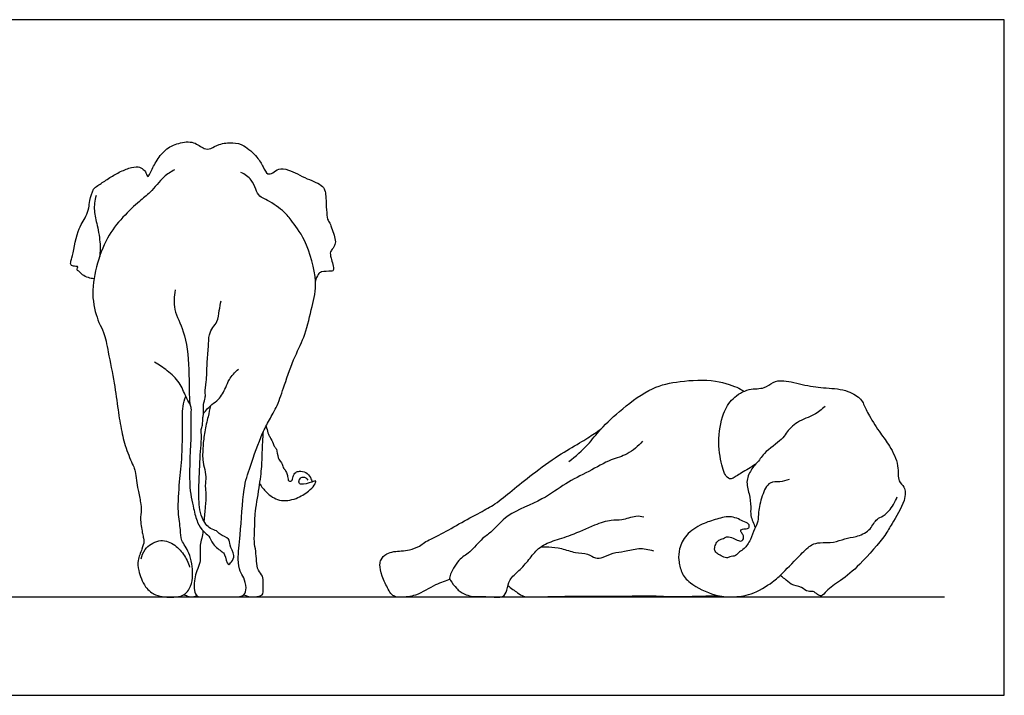
# Model space of a CAD drawing. Units: metres. Extents: x 0 to 16.2, y -0.7 to 5.2.
# Drawn here: x 8.6 to 16.2, y 0 to 5.2 of the extents above; entities that cross this region are included whole.
import ezdxf

# ---------------------------------------------------------------- set-up
doc = ezdxf.new("R2010")
doc.units = ezdxf.units.M
doc.header["$MEASUREMENT"] = 0
for name, color, linetype, true_color in [('AG-ANIMALS', 7, 'Continuous', 0x66ccff), ('AG-DIAGRAM', 7, 'Continuous', 0xfecc66), ('X-VPRT', 6, 'Continuous', 0xff00ff)]:
    doc.layers.add(name, color=color, linetype=linetype, true_color=true_color)

msp = doc.modelspace()

# ---------------------------------------------------------------- linework, layer by layer
at = {"layer": 'AG-ANIMALS'}
for points, knots in [([(9.1399, 3.7378), (9.1414, 3.7568), (9.1464, 3.7918), (9.1684, 3.8869), (9.2099, 3.9087), (9.2811, 3.9596), (9.3602, 4.0067), (9.4433, 4.0446), (9.5156, 4.0599), (9.5575, 4.0347), (9.5779, 4.0105), (9.5904, 3.9644), (9.6122, 4.0138), (9.6533, 4.0945), (9.7196, 4.1895), (9.8254, 4.238), (9.9437, 4.2542), (10.0193, 4.1855), (10.0767, 4.189), (10.1357, 4.2321), (10.2449, 4.2425), (10.3293, 4.2223), (10.4318, 4.1304), (10.4734, 4.0585), (10.5058, 3.9887), (10.5516, 4.0068), (10.5931, 4.0452), (10.6766, 4.0339), (10.8076, 3.9581), (10.9454, 3.9143), (10.9577, 3.817), (10.9611, 3.6473), (10.9883, 3.6261), (11.0232, 3.5155), (11.0329, 3.4704), (11.0121, 3.4285), (10.9853, 3.4008), (10.9929, 3.3543), (11.0256, 3.2605), (10.9943, 3.2502), (10.9186, 3.2528), (10.8968, 3.2289), (10.8782, 3.195), (10.8757, 3.1768)], [0, 0, 0, 0, 0.454989, 1.027583, 1.430335, 1.985269, 2.5735, 3.153361, 3.658658, 4.057159, 4.411404, 4.745619, 5.088045, 5.683029, 6.326976, 6.971814, 7.613008, 8.194297, 8.619199, 9.125567, 9.743776, 10.307006, 10.998365, 11.569625, 12.049202, 12.417235, 12.856554, 13.379541, 14.136856, 14.827562, 15.408272, 16.17181, 16.531765, 17.163789, 17.583331, 17.976582, 18.331861, 18.748249, 19.319901, 19.607136, 20.121621, 20.458835, 20.905744, 20.905744, 20.905744, 20.905744]), ([(9.7954, 4.0309), (9.7672, 4.0141), (9.7111, 3.9807), (9.6101, 3.8524), (9.5263, 3.7906), (9.3928, 3.6655), (9.2722, 3.5106), (9.1909, 3.2869), (9.1531, 3.0559), (9.2108, 2.8589), (9.259, 2.7848), (9.2882, 2.6238), (9.3365, 2.395), (9.3615, 2.1934), (9.3886, 2.024), (9.4234, 1.8835), (9.4831, 1.7529), (9.4965, 1.7192), (9.5024, 1.6445), (9.5164, 1.5757), (9.5363, 1.4786), (9.5434, 1.4204), (9.5287, 1.3474), (9.5505, 1.2409), (9.5541, 1.2228), (9.5655, 1.179), (9.5465, 1.1201), (9.5101, 1.0331), (9.5186, 0.9574), (9.5627, 0.8258), (9.6497, 0.7646), (9.7198, 0.753), (9.8684, 0.7481), (9.9241, 0.8366), (9.9407, 0.9281), (9.9184, 1.0949), (9.8427, 1.1835), (9.844, 1.2749), (9.8172, 1.4101), (9.8338, 1.6458), (9.8581, 1.8279), (9.8554, 2.1265), (9.8568, 2.213), (9.8721, 2.2689), (9.8816, 2.2934)], [0, 0, 0, 0, 0.597832, 1.35079, 1.976573, 2.775602, 3.624989, 4.548611, 5.480095, 6.317695, 6.874722, 7.626474, 8.56102, 9.426166, 10.206297, 10.949545, 11.651637, 12.016787, 12.517676, 13.041405, 13.635475, 14.091604, 14.621549, 15.236394, 15.502226, 15.881427, 16.360592, 16.935277, 17.462484, 18.163017, 18.7612, 19.27572, 19.981086, 20.554687, 21.136804, 21.908561, 22.544729, 23.093612, 23.799559, 24.71231, 25.570565, 26.595057, 27.161847, 27.697246, 27.697246, 27.697246, 27.697246]), ([(10.0136, 1.2623), (10.011, 1.2404), (10.0046, 1.1974), (9.9868, 1.1529), (9.9964, 1.0591), (9.9876, 1.0046), (9.9599, 0.9388), (9.9459, 0.8783), (9.9425, 0.8051), (9.9639, 0.7586), (9.9955, 0.7531), (10.1024, 0.7562), (10.2436, 0.7532), (10.3361, 0.7589), (10.3485, 0.8272), (10.33, 0.9031), (10.2931, 0.9496), (10.278, 1.0535), (10.3037, 1.2328), (10.3197, 1.588), (10.3726, 1.7478), (10.4642, 2.0075), (10.5208, 2.1087), (10.5886, 2.2261), (10.6377, 2.3825), (10.7162, 2.602), (10.801, 2.7641), (10.85, 2.9864), (10.8981, 3.1739), (10.8089, 3.4909), (10.6896, 3.643), (10.6317, 3.7192), (10.4971, 3.8066), (10.4478, 3.8215), (10.4142, 3.8825), (10.3916, 3.9568), (10.3347, 3.9975), (10.3044, 4.0106)], [5.934012, 5.934012, 5.934012, 5.934012, 6.311749, 6.75982, 7.330999, 7.786764, 8.284718, 8.766923, 9.28348, 9.686287, 9.997405, 10.613456, 11.358026, 11.893392, 12.345841, 12.873656, 13.329998, 13.912573, 14.740683, 15.864898, 16.684261, 17.661056, 18.319976, 18.997452, 19.776119, 20.691742, 21.516976, 22.406405, 23.251326, 24.331636, 25.157395, 25.755941, 26.502355, 26.931016, 27.406982, 27.939015, 28.537884, 28.537884, 28.537884, 28.537884]), ([(9.1942, 3.8326), (9.1846, 3.7953), (9.1735, 3.7153), (9.2058, 3.6046), (9.2293, 3.4601), (9.2254, 3.3974), (9.2224, 3.3662)], [0, 0, 0, 0, 0.647029, 1.299321, 2.021972, 2.605667, 2.605667, 2.605667, 2.605667]), ([(9.1787, 3.1949), (9.164, 3.196), (9.1352, 3.2016), (9.0888, 3.2224), (9.0659, 3.2517), (9.0411, 3.2651), (9.066, 3.291), (9.0274, 3.2878), (8.9984, 3.2981), (8.9997, 3.326), (9.0142, 3.3568), (9.046, 3.5679), (9.12, 3.6676), (9.1331, 3.7162), (9.1399, 3.7378)], [0, 0, 0, 0, 0.400507, 0.825074, 1.198329, 1.474659, 1.739267, 2.049417, 2.377004, 2.65362, 3.002476, 3.872195, 4.557877, 5.054632, 5.054632, 5.054632, 5.054632]), ([(9.8013, 3.1086), (9.7927, 3.0598), (9.7829, 2.9528), (9.8814, 2.7858), (9.9107, 2.5145), (9.9062, 2.2391), (9.9254, 2.2051), (9.9161, 2.1273), (9.9285, 2.0018), (9.8961, 1.6251), (9.9411, 1.4421), (9.9659, 1.3266), (10.0128, 1.2561), (10.0652, 1.2243), (10.083, 1.158), (10.1614, 1.0992), (10.1828, 1.0862), (10.1999, 0.9826), (10.2357, 1.0269), (10.2633, 1.0731), (10.2126, 1.1506), (10.222, 1.2054), (10.1409, 1.2304), (10.1207, 1.2652), (10.0629, 1.2741), (9.9915, 1.3636), (9.9784, 1.5295), (9.9859, 1.6681), (9.9933, 1.8922), (10.0062, 1.9807), (9.9962, 2.0389), (10.0143, 2.0707), (10.009, 2.1313), (10.0227, 2.1592), (10.0117, 2.2154), (10.0281, 2.2692), (10.0347, 2.3041), (10.0277, 2.3264), (10.0427, 2.4104), (10.0437, 2.5441), (10.0565, 2.6678), (10.0572, 2.7641), (10.0875, 2.8231), (10.1275, 2.8641), (10.1379, 2.9529), (10.1482, 3.0005), (10.1522, 3.0254)], [0, 0, 0, 0, 0.734461, 1.549077, 2.580394, 3.553888, 3.910046, 4.398497, 5.089162, 6.260361, 7.103403, 7.740569, 8.281022, 8.733065, 9.227785, 9.802931, 10.132164, 10.665047, 11.001559, 11.437297, 11.991531, 12.407539, 12.920057, 13.292197, 13.719763, 14.339555, 15.104081, 15.840644, 16.736945, 17.312898, 17.747628, 18.107854, 18.563267, 18.897709, 19.340812, 19.800202, 20.146056, 20.421573, 20.959241, 21.671706, 22.351973, 22.936341, 23.411211, 23.857821, 24.415394, 24.939645, 24.939645, 24.939645, 24.939645]), ([(9.9146, 2.2328), (9.9033, 2.2528), (9.8785, 2.2928), (9.8386, 2.4047), (9.7417, 2.4906), (9.6763, 2.5363), (9.6413, 2.5555)], [0, 0, 0, 0, 0.500349, 1.146142, 1.829515, 2.4886, 2.4886, 2.4886, 2.4886]), ([(10.0187, 2.1617), (10.0377, 2.1863), (10.0799, 2.2348), (10.1361, 2.2641), (10.1922, 2.3609), (10.2093, 2.4247), (10.2589, 2.48), (10.2868, 2.5013)], [0, 0, 0, 0, 0.581287, 1.065296, 1.681639, 2.183537, 2.801883, 2.801883, 2.801883, 2.801883]), ([(12.8185, 1.7934), (12.8693, 1.833), (12.9677, 1.92), (13.0589, 2.0459), (13.2283, 2.2023), (13.4526, 2.3684), (13.6685, 2.4115), (13.9334, 2.4279), (14.1158, 2.3618), (14.1474, 2.3395), (14.1591, 2.3312)], [0, 0, 0, 0, 0.837104, 1.585442, 2.49807, 3.498019, 4.389096, 5.380857, 6.20349, 6.584971, 6.584971, 6.584971, 6.584971]), ([(14.7812, 2.2162), (14.7549, 2.1927), (14.7003, 2.1446), (14.5668, 2.1054), (14.4784, 2.0115), (14.4539, 1.958), (14.3025, 1.8614), (14.2665, 1.7728), (14.153, 1.7181), (14.0798, 1.6641), (14.0474, 1.6552), (14.0105, 1.6915), (13.9921, 1.7541), (13.9502, 1.9447), (13.9931, 2.1598), (14.065, 2.2807), (14.1937, 2.3584), (14.3168, 2.346), (14.3801, 2.4068), (14.4693, 2.4203), (14.6307, 2.3739), (14.7878, 2.3562), (14.9543, 2.3467), (15.0569, 2.2747), (15.0771, 2.231), (15.1197, 2.137), (15.2051, 2.0085), (15.2772, 1.9149), (15.3515, 1.7673), (15.3333, 1.6392), (15.3984, 1.6012), (15.3999, 1.4853), (15.2887, 1.3134), (15.2455, 1.2262), (15.0491, 0.9965), (14.908, 0.8847), (14.7924, 0.8087), (14.7567, 0.7542), (14.7199, 0.7712), (14.6916, 0.8043), (14.6478, 0.789), (14.6009, 0.8344), (14.5191, 0.8452), (14.4733, 0.8933), (14.4502, 0.9085), (14.4356, 0.9182)], [0, 0, 0, 0, 0.619229, 1.330964, 1.990637, 2.460564, 3.241829, 3.833924, 4.499774, 5.073315, 5.389388, 5.784292, 6.265969, 7.101698, 7.997326, 8.702484, 9.418626, 10.068545, 10.601822, 11.153159, 11.926751, 12.700018, 13.480062, 14.123437, 14.528666, 15.130669, 15.881392, 16.548188, 17.316445, 17.967487, 18.430895, 19.041693, 19.889117, 20.513767, 21.539886, 22.382332, 23.07872, 23.520212, 23.859361, 24.241137, 24.611471, 25.077056, 25.621342, 26.101222, 26.484408, 26.484408, 26.484408, 26.484408]), ([(10.0709, 2.2206), (10.0647, 2.1927), (10.053, 2.1369), (10.0241, 2.0188), (10.013, 1.9126), (10.0076, 1.789), (10.0354, 1.7159), (10.0349, 1.6414), (10.0295, 1.6016), (10.0397, 1.5387), (10.0313, 1.4519), (10.0244, 1.3717), (10.021, 1.3345)], [0, 0, 0, 0, 0.557668, 1.214463, 1.850497, 2.510691, 3.047373, 3.553266, 3.933567, 4.39809, 4.991891, 5.551672, 5.551672, 5.551672, 5.551672]), ([(10.497, 2.0648), (10.4985, 2.0602), (10.5049, 2.0398), (10.5122, 2.0016), (10.5301, 1.9787), (10.5511, 1.9324), (10.5614, 1.9032), (10.5813, 1.8891), (10.5853, 1.8192), (10.6109, 1.7908), (10.6223, 1.7742), (10.6291, 1.7389), (10.6473, 1.7261), (10.6521, 1.7082), (10.6642, 1.6785), (10.6651, 1.6574), (10.6692, 1.6408), (10.7001, 1.6406), (10.6999, 1.6784), (10.7233, 1.7131), (10.7529, 1.7208), (10.8059, 1.7154), (10.8386, 1.6696), (10.8466, 1.6478), (10.8491, 1.6363)], [0.288852, 0.288852, 0.288852, 0.288852, 0.41515, 0.837759, 1.16609, 1.593392, 1.923162, 2.204062, 2.696523, 3.063817, 3.332088, 3.684252, 3.957875, 4.21231, 4.552933, 4.833655, 5.060096, 5.335435, 5.683432, 6.0507, 6.36539, 6.788937, 7.217063, 7.574598, 7.574598, 7.574598, 7.574598]), ([(11.9066, 0.8893), (11.8766, 0.8766), (11.7833, 0.8513), (11.6654, 0.762), (11.5314, 0.7509), (11.491, 0.7529), (11.4568, 0.7707), (11.4318, 0.8163), (11.3826, 0.9119), (11.3649, 1.0006), (11.3772, 1.0411), (11.4176, 1.0988), (11.5348, 1.1081), (11.593, 1.1109), (11.6766, 1.141), (11.7104, 1.178), (11.83, 1.2278), (11.9732, 1.3149), (12.1378, 1.4027), (12.2538, 1.4644), (12.3858, 1.5732), (12.5381, 1.6975), (12.7349, 1.8419), (12.894, 1.9294), (13.0115, 2.0067), (13.0458, 2.0295), (13.0621, 2.0405)], [2.412266, 2.412266, 2.412266, 2.412266, 3.016295, 3.778401, 4.307618, 4.673598, 5.026977, 5.453502, 6.088063, 6.654315, 7.032306, 7.511731, 8.146859, 8.629814, 9.173408, 9.598053, 10.262146, 11.062852, 11.881838, 12.571908, 13.345937, 14.200878, 15.142559, 15.969562, 16.667209, 17.129491, 17.129491, 17.129491, 17.129491]), ([(10.3267, 0.7707), (10.3457, 0.762), (10.3837, 0.7487), (10.4582, 0.7635), (10.4767, 0.7762), (10.475, 0.8608), (10.4764, 0.9147), (10.431, 0.9583), (10.4245, 1.0304), (10.4193, 1.1063), (10.404, 1.1782), (10.4108, 1.2831), (10.4103, 1.3927), (10.4452, 1.5896), (10.4665, 1.7538), (10.467, 1.8624), (10.474, 1.9714), (10.4776, 2.0253)], [0, 0, 0, 0, 0.477183, 0.984529, 1.245962, 1.782883, 2.232383, 2.682943, 3.188629, 3.714106, 4.22996, 4.834903, 5.47157, 6.326441, 7.102072, 7.729722, 8.496541, 8.496541, 8.496541, 8.496541]), ([(13.383, 1.9493), (13.3495, 1.9108), (13.2685, 1.8403), (13.1364, 1.813), (12.97, 1.7127), (12.7863, 1.6279), (12.6216, 1.494), (12.3393, 1.3965), (12.2359, 1.2539), (12.1535, 1.2099), (12.0616, 1.0908), (11.972, 1.0489), (11.9001, 0.9164), (11.9042, 0.8842), (11.9588, 0.8178), (11.983, 0.7937), (12.0671, 0.7492), (12.1954, 0.763), (12.3191, 0.7405), (12.3442, 0.8079), (12.3591, 0.8913), (12.4374, 0.9554), (12.513, 1.0397), (12.5797, 1.1337), (12.6984, 1.1892), (12.8375, 1.2242), (13.0109, 1.3092), (13.1405, 1.3509), (13.2221, 1.339), (13.3306, 1.383), (13.3724, 1.3737), (13.3928, 1.3699)], [0, 0, 0, 0, 0.744763, 1.438288, 2.270878, 3.126068, 4.006691, 5.026228, 5.828254, 6.406509, 7.124868, 7.730519, 8.404158, 8.785934, 9.303527, 9.677759, 10.288166, 10.948237, 11.574435, 12.057443, 12.6082, 13.202086, 13.846196, 14.486869, 15.159145, 15.887393, 16.731374, 17.422661, 17.965433, 18.59841, 19.07266, 19.07266, 19.07266, 19.07266]), ([(14.2499, 1.7747), (14.2387, 1.7628), (14.2181, 1.7375), (14.1687, 1.6453), (14.2011, 1.5464), (14.2144, 1.4476), (14.2072, 1.3792), (14.2284, 1.3334), (14.2396, 1.3015), (14.2461, 1.2859)], [0, 0, 0, 0, 0.420652, 1.011585, 1.62312, 2.226835, 2.717972, 3.1364, 3.564603, 3.564603, 3.564603, 3.564603]), ([(10.4488, 1.6239), (10.4628, 1.5998), (10.5046, 1.5464), (10.5957, 1.4824), (10.7295, 1.5009), (10.8212, 1.5635), (10.8657, 1.6049), (10.8876, 1.6533), (10.8438, 1.6323), (10.7699, 1.6116), (10.7452, 1.6277), (10.7525, 1.6615), (10.7821, 1.6827), (10.8092, 1.6626), (10.8175, 1.6511)], [0.186393, 0.186393, 0.186393, 0.186393, 0.651405, 1.299618, 1.980487, 2.611367, 3.095924, 3.441536, 3.781072, 4.322754, 4.603008, 4.930008, 5.261206, 5.653813, 5.653813, 5.653813, 5.653813]), ([(14.5047, 1.6549), (14.4814, 1.648), (14.4356, 1.6313), (14.348, 1.646), (14.2943, 1.528), (14.268, 1.4083), (14.2698, 1.3353), (14.2392, 1.2739), (14.2122, 1.1955), (14.1659, 1.1212), (14.123, 1.1039), (14.0982, 1.0655), (14.0506, 1.066), (14.026, 1.0478), (13.9848, 1.0729), (13.9574, 1.0804), (13.9318, 1.1119), (13.9358, 1.1387), (13.9496, 1.1774), (13.9729, 1.1948), (14.0123, 1.2043), (14.0311, 1.222), (14.0777, 1.2059), (14.1139, 1.1851), (14.1507, 1.1794), (14.1603, 1.2174), (14.147, 1.2387), (14.13, 1.2619), (14.1413, 1.2765), (14.1762, 1.2757), (14.1981, 1.2818), (14.2049, 1.3124), (14.1577, 1.3312), (14.0632, 1.3838), (13.9498, 1.3511), (13.8371, 1.3179), (13.7115, 1.237), (13.6606, 1.1266), (13.6559, 1.0373), (13.6788, 0.9383), (13.7419, 0.8528), (13.9351, 0.7584), (14.0694, 0.7533), (14.216, 0.7653), (14.3815, 0.8666), (14.4584, 0.9387), (14.5924, 1.0792), (14.6744, 1.1587), (14.7429, 1.1745), (14.8472, 1.1666), (14.9314, 1.2044), (15.0185, 1.2149), (15.1252, 1.2562), (15.1657, 1.3494), (15.2146, 1.3666), (15.2754, 1.4125), (15.3193, 1.4832), (15.3325, 1.5228)], [0, 0, 0, 0, 0.513991, 1.033807, 1.680125, 2.360524, 2.864414, 3.350513, 3.908961, 4.462777, 4.862399, 5.249383, 5.646635, 5.962166, 6.35707, 6.689161, 7.048902, 7.358448, 7.735507, 8.059054, 8.434757, 8.725238, 9.127914, 9.534324, 9.861271, 10.193362, 10.502686, 10.807283, 11.024709, 11.377263, 11.656245, 11.935288, 12.33373, 12.952699, 13.592536, 14.252195, 14.978461, 15.627492, 16.191681, 16.780357, 17.395702, 18.263851, 18.965287, 19.689886, 20.509765, 21.147037, 21.982964, 22.621835, 23.108789, 23.716512, 24.290512, 24.855633, 25.48805, 26.069555, 26.483247, 26.998742, 27.672311, 27.672311, 27.672311, 27.672311]), ([(9.5399, 1.0464), (9.5452, 1.0723), (9.5623, 1.1251), (9.6734, 1.2043), (9.7922, 1.1672), (9.8685, 1.0835), (9.9011, 1.0181), (9.9117, 0.9838)], [0, 0, 0, 0, 0.536242, 1.202643, 1.844239, 2.478374, 3.103461, 3.103461, 3.103461, 3.103461]), ([(12.6024, 1.1379), (12.623, 1.1388), (12.6653, 1.1385), (12.7635, 1.1307), (12.864, 1.0889), (12.9625, 1.091), (13.0191, 1.0461), (13.0835, 1.054), (13.1572, 1.0985), (13.2451, 1.0999), (13.3532, 1.135), (13.4291, 1.1195), (13.4651, 1.1079)], [0, 0, 0, 0, 0.474321, 1.06633, 1.700755, 2.288485, 2.777821, 3.241326, 3.79135, 4.353657, 4.988744, 5.629782, 5.629782, 5.629782, 5.629782]), ([(12.3506, 0.8416), (12.3741, 0.8219), (12.4245, 0.7868), (12.4711, 0.7523), (12.5724, 0.7554), (12.8263, 0.7609), (12.9875, 0.7616), (13.243, 0.7569), (13.4015, 0.7686), (13.6254, 0.7537), (13.7758, 0.7599), (13.8544, 0.7622), (13.9663, 0.7634)], [0, 0, 0, 0, 0.577647, 1.023542, 1.618835, 2.572439, 3.372117, 4.313398, 5.093471, 5.982355, 6.730819, 7.350538, 7.350538, 7.350538, 7.350538]), ([(9.8647, 0.7704), (9.8721, 0.7683), (9.8868, 0.7651), (9.9295, 0.7497), (9.9532, 0.7598), (9.964, 0.7658)], [0, 0, 0, 0, 0.288343, 0.682958, 1.048213, 1.048213, 1.048213, 1.048213])]:
    msp.add_open_spline(points, degree=3, knots=knots, dxfattribs=at)
at = {"layer": 'AG-DIAGRAM'}
msp.add_line((0.4572, 0.7549), (15.6972, 0.7549), dxfattribs=at)
at = {"layer": 'X-VPRT'}
msp.add_lwpolyline([(0, 5.1816), (0, 0), (16.1544, 0), (16.1544, 5.1816)], close=True, dxfattribs=at)

doc.saveas('drawing.dxf')
